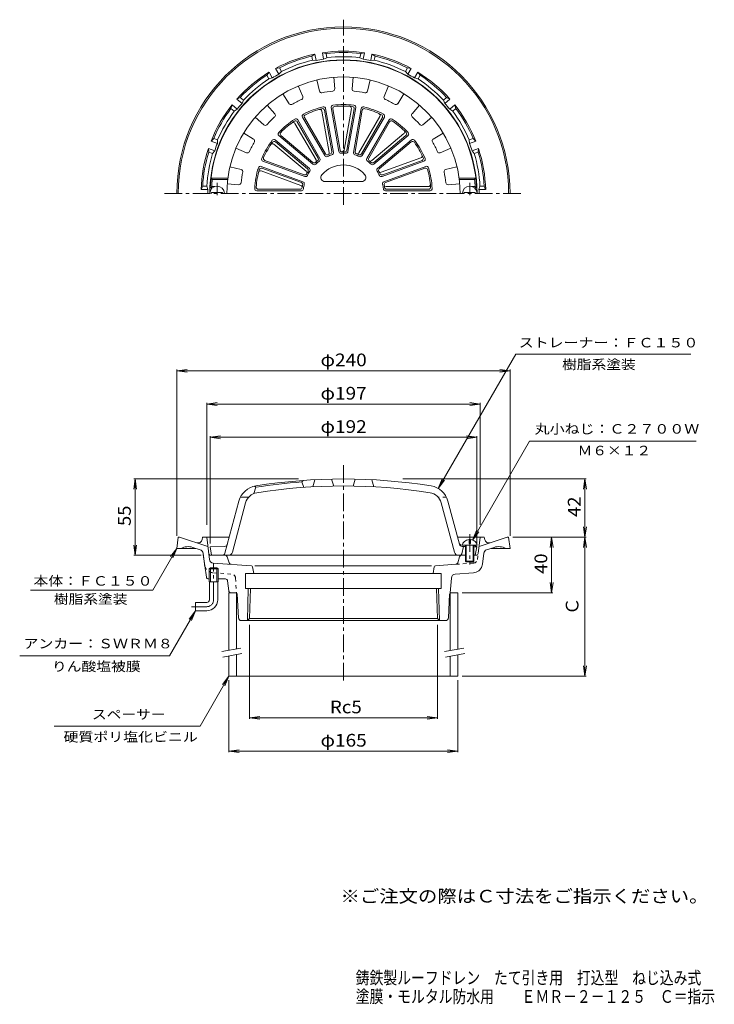
# Model space of a CAD drawing. Units: millimetres. Extents: x -278 to 222, y -346 to 364.
import ezdxf

# ---------------------------------------------------------------- set-up
doc = ezdxf.new("R2010")
doc.units = ezdxf.units.MM
doc.header["$LTSCALE"] = 3
for name, pattern in [('JWW_CENTER1', [6.773333, 4.233333, -0.846667, 0.846667, -0.846667]), ('JWW_DASHED1', [1.693333, 0.846667, -0.846667]), ('JWW_PHANTOM2', [13.546667, 10.16, -0.846667, 0.423333, -0.846667, 0.423333, -0.846667])]:
    doc.linetypes.add(name, pattern=pattern)
for name, color, linetype in [('F-4ﾚｲﾔ', 7, 'Continuous'), ('F-5ﾚｲﾔ', 7, 'Continuous'), ('その他', 7, 'Continuous'), ('仕上', 7, 'Continuous'), ('寸法', 7, 'Continuous'), ('建具', 7, 'Continuous'), ('通り芯', 7, 'Continuous')]:
    doc.layers.add(name, color=color, linetype=linetype)
doc.styles.add('ＭＳ ゴシック', font='txt', dxfattribs={"height": 1})

msp = doc.modelspace()

# ---------------------------------------------------------------- linework, layer by layer
at = {"layer": 'その他', "color": 7, "linetype": 'Continuous', "lineweight": 9}
for p, q in [((-164.78, 110.67), (-157.34, 111.64)), ((-164.78, -8.33), (-164.78, 111.57)), ((-164.78, 110.67), (75.22, 110.67)), ((-164.78, 110.67), (-157.34, 109.69)), ((75.22, 110.67), (67.78, 111.64)), ((75.22, 110.67), (67.78, 109.69)), ((75.22, -8.33), (75.22, 111.57)), ((-143.28, 86.67), (-135.84, 87.64)), ((-143.28, -0.33), (-143.28, 87.57)), ((-143.28, 86.67), (53.72, 86.67)), ((-143.28, 86.67), (-135.84, 85.69)), ((53.72, 86.67), (46.28, 87.64)), ((53.72, 86.67), (46.28, 85.69)), ((53.72, -0.33), (53.72, 87.57)), ((-140.78, 62.67), (-133.34, 63.64)), ((-140.78, -13.83), (-140.78, 63.57)), ((-140.78, 62.67), (51.22, 62.67)), ((-140.78, 62.67), (-133.34, 61.69)), ((51.22, 62.67), (43.78, 63.64)), ((51.22, 62.67), (43.78, 61.69)), ((51.22, -13.83), (51.22, 63.57)), ((-194.78, 32.67), (-195.76, 25.23)), ((-77.06, 32.67), (-195.68, 32.67)), ((-194.78, -22.33), (-194.78, 32.67)), ((-194.78, 32.67), (-193.8, 25.23)), ((-1.93, 32.67), (130.12, 32.67)), ((129.22, 32.67), (128.24, 25.23)), ((129.22, 32.67), (130.2, 25.23)), ((129.22, -109.33), (129.22, 32.67)), ((129.22, -9.33), (128.24, -1.9)), ((129.22, -9.33), (130.2, -1.9)), ((77.22, -9.33), (130.12, -9.33)), ((105.22, -9.33), (104.24, -16.77)), ((105.22, -49.33), (105.22, -9.33)), ((105.22, -9.33), (106.2, -16.77)), ((129.22, -9.33), (128.24, -16.77)), ((129.22, -9.33), (130.2, -16.77)), ((-194.78, -22.33), (-195.76, -14.9)), ((-194.78, -22.33), (-193.8, -14.9)), ((-147.28, -22.33), (-195.68, -22.33)), ((105.22, -49.33), (104.24, -41.9)), ((105.22, -49.33), (106.2, -41.9)), ((40.72, -49.33), (106.12, -49.33)), ((-112.47, -72.33), (-112.47, -140.23)), ((22.91, -72.33), (22.91, -140.23)), ((129.22, -109.33), (128.24, -101.9)), ((129.22, -109.33), (130.2, -101.9)), ((-127.28, -112.33), (-127.28, -164.23)), ((37.72, -112.33), (37.72, -164.23)), ((40.72, -109.33), (130.12, -109.33)), ((-112.47, -139.33), (-105.03, -138.36)), ((-112.47, -139.33), (22.91, -139.33)), ((-112.47, -139.33), (-105.03, -140.31)), ((22.91, -139.33), (15.47, -138.36)), ((22.91, -139.33), (15.47, -140.31)), ((-127.28, -163.33), (-119.84, -162.36)), ((37.72, -163.33), (30.28, -162.36)), ((-127.28, -163.33), (37.72, -163.33)), ((-127.28, -163.33), (-119.84, -164.31)), ((37.72, -163.33), (30.28, -164.31))]:
    msp.add_line(p, q, dxfattribs=at)
at = {"layer": '仕上', "color": 6, "linetype": 'Continuous', "lineweight": 9}
for p, q in [((-63.99, 320.12), (-62.07, 311.97)), ((-51.78, 322.05), (-51.08, 313.71)), ((-37.78, 322.05), (-38.48, 313.71)), ((-25.57, 320.12), (-27.48, 311.97)), ((-77.3, 315.79), (-74.06, 308.07)), ((-12.26, 315.79), (-15.5, 308.07)), ((-88.32, 310.18), (-83.98, 303.02)), ((-1.24, 310.18), (-5.58, 303.02)), ((-99.64, 301.95), (-94.18, 295.61)), ((-53.15, 268.52), (-58.38, 298.22)), ((-52.01, 267.83), (-57.59, 299.45)), ((-48.07, 268.53), (-53.65, 300.14)), ((-47.24, 269.57), (-52.48, 299.27)), ((-44.35, 269.56), (-39.08, 299.44)), ((-42.32, 269.57), (-37.08, 299.27)), ((-41.49, 268.53), (-35.91, 300.14)), ((-37.55, 267.83), (-31.97, 299.45)), ((-36.41, 268.52), (-31.17, 298.22)), ((10.09, 301.95), (4.62, 295.61)), ((-108.39, 293.21), (-102.05, 287.74)), ((-61.66, 263.58), (-77.71, 291.38)), ((-58.2, 265.58), (-74.25, 293.38)), ((-57.77, 266.84), (-72.85, 292.96)), ((-55.06, 267.83), (-60.32, 297.7)), ((-33.7, 267.53), (-18.53, 293.8)), ((-31.79, 266.84), (-16.71, 292.96)), ((-31.36, 265.58), (-15.31, 293.38)), ((-27.9, 263.58), (-11.85, 291.38)), ((18.83, 293.21), (12.49, 287.74)), ((-64.52, 262.53), (-79.69, 288.8)), ((-62.97, 263.84), (-78.05, 289.96)), ((-26.59, 263.84), (-11.51, 289.96)), ((-116.62, 281.88), (-109.46, 277.54)), ((-69.28, 256.29), (-93.87, 276.92)), ((-66.7, 259.35), (-91.3, 279.98)), ((-66.73, 260.68), (-89.84, 280.07)), ((-24.38, 261.98), (-1.15, 281.48)), ((-22.86, 259.35), (1.74, 279.98)), ((-22.82, 260.68), (0.28, 280.07)), ((-20.28, 256.29), (4.31, 276.92)), ((27.06, 281.88), (19.9, 277.54)), ((-122.23, 270.87), (-114.51, 267.62)), ((-71.6, 254.32), (-94.84, 273.82)), ((-70.59, 256.08), (-93.69, 275.47)), ((-18.97, 256.08), (4.13, 275.47)), ((32.67, 270.87), (24.95, 267.62)), ((-17.53, 253.58), (10.98, 263.96)), ((-126.55, 257.55), (-118.4, 255.64)), ((-73.93, 246.83), (-104.1, 257.81)), ((-75.1, 246.19), (-103.44, 256.5)), ((-72.57, 250.58), (-102.73, 261.56)), ((-73.05, 251.82), (-101.39, 262.14)), ((-16.99, 250.58), (13.18, 261.56)), ((-16.51, 251.82), (11.83, 262.14)), ((-15.62, 246.83), (14.54, 257.81)), ((-14.46, 246.19), (13.88, 256.5)), ((36.99, 257.55), (28.85, 255.64)), ((-139.25, 248.34), (-140.15, 249.34)), ((-128.06, 249.34), (-140.15, 249.34)), ((-128.18, 248.34), (-139.25, 248.34)), ((-75.45, 244.19), (-103.96, 254.56)), ((38.5, 249.34), (50.59, 249.34)), ((38.62, 248.34), (49.69, 248.34)), ((49.69, 248.34), (50.59, 249.34)), ((-140.7, 242.34), (-139.65, 243.34)), ((-139.18, 242.34), (-140.7, 242.34)), ((-137.38, 243.34), (-139.65, 243.34)), ((-128.49, 245.34), (-120.15, 244.64)), ((-75.96, 241.34), (-106.11, 241.34)), ((-31.59, 246.84), (-57.97, 246.84)), ((-13.96, 243.34), (16.38, 243.34)), ((-13.6, 241.34), (16.56, 241.34)), ((38.93, 245.34), (30.59, 244.64)), ((47.82, 243.34), (50.09, 243.34)), ((49.62, 242.34), (51.14, 242.34)), ((51.14, 242.34), (50.09, 243.34)), ((-139.78, 238.34), (-139.78, 238.94)), ((-131.78, 238.94), (-139.78, 238.94)), ((-131.78, 238.34), (-131.78, 238.94)), ((-75.08, 240.34), (-107.18, 240.34)), ((-14.48, 240.34), (17.62, 240.34)), ((42.22, 238.94), (50.22, 238.94)), ((42.22, 238.34), (42.22, 238.94)), ((50.22, 238.34), (50.22, 238.94)), ((-73.78, 31.61), (-74.78, 30.54)), ((-74.78, 30.54), (-73.28, 26.64)), ((-65.28, 32.14), (-66.78, 27.05)), ((-53.28, 32.58), (-51.78, 27.6)), ((-36.28, 32.58), (-37.78, 27.6)), ((-24.28, 32.14), (-22.78, 27.05)), ((-109.28, 22.12), (-107.78, 26.66)), ((-107.78, 26.66), (-108.78, 27.49)), ((-130.12, -20.85), (-120.06, 16.72)), ((-124.75, -20.11), (-115.23, 15.42)), ((-118.92, 19.67), (-112.87, 19.67)), ((35.19, -20.11), (25.67, 15.42)), ((38.84, -14.41), (30.5, 16.72)), ((45.72, -11.04), (45.72, -13.93)), ((45.72, -13.93), (46.72, -13.93)), ((46.72, -11.04), (46.72, -13.93)), ((-130.25, -15.9), (-140.78, -16.33)), ((-140.78, -16.33), (-139.78, -22.33)), ((40.43, -14.93), (43.22, -15.04)), ((40.49, -21.18), (41.72, -15.94)), ((40.69, -15.9), (43.22, -16)), ((40.97, -14.93), (51.47, -14.93)), ((43.22, -14.93), (43.22, -26.43)), ((43.72, -14.93), (43.72, -26.93)), ((48.72, -14.93), (48.72, -26.93)), ((49.22, -14.93), (49.22, -26.43)), ((49.22, -15.29), (50.22, -15.33)), ((49.22, -16.25), (51.22, -16.33)), ((51.22, -16.33), (50.22, -15.33)), ((51.22, -16.33), (50.22, -22.33)), ((-139.78, -22.33), (43.22, -22.33)), ((43.22, -26.43), (49.22, -26.43)), ((43.22, -26.43), (43.72, -26.93)), ((43.72, -26.93), (48.72, -26.93)), ((49.22, -26.43), (48.72, -26.93)), ((50.22, -22.33), (49.22, -22.33))]:
    msp.add_line(p, q, dxfattribs=at)
at = {"layer": '仕上', "color": 6, "linetype": 'JWW_CENTER1', "lineweight": 9}
for p, q in [((-135.78, 237.07), (-135.78, 245.95)), ((46.22, 237.07), (46.22, 245.95)), ((46.22, -7.19), (46.22, -28.84))]:
    msp.add_line(p, q, dxfattribs=at)
at = {"layer": '仕上', "color": 6, "linetype": 'JWW_DASHED1', "lineweight": 9}
msp.add_line((29.36, 19.67), (23.31, 19.67), dxfattribs=at)
at = {"layer": '仕上', "color": 6, "linetype": 'Continuous', "lineweight": 9}
for centre, radius, start, end in [((-44.78, 238.34), 96, 2.38802, 177.61198), ((-44.78, 238.34), 84, 0, 180), ((-44.78, 238.34), 74.14, 95.91643, 102.08356), ((-52.58, 313.58), 1.5, 275.91682, 4.78043), ((-36.98, 313.58), 1.5, 175.21964, 264.08331), ((-44.78, 238.34), 74.14, 77.91643, 84.08356), ((-44.78, 238.34), 74.14, 113.91643, 120.08356), ((-75.45, 307.49), 1.5, 293.91682, 22.78043), ((-60.61, 312.31), 1.5, 193.21964, 282.08331), ((-28.94, 312.31), 1.5, 257.91682, 346.78043), ((-14.11, 307.49), 1.5, 157.21964, 246.08331), ((-44.78, 238.34), 74.14, 59.91643, 66.08356), ((-82.7, 303.8), 1.5, 211.21964, 300.08331), ((-44.78, 238.34), 64, 103.21024, 116.78976), ((-44.78, 238.34), 63, 104.19609, 115.80386), ((-61.8, 297.44), 1.5, 10.00066, 106.06726), ((-59.86, 297.96), 1.5, 10.00018, 104.1954), ((-59.06, 299.19), 1.5, 10.00066, 103.21017), ((-52.17, 300.4), 1.5, 96.78998, 190), ((-51, 299.53), 1.5, 95.80408, 190), ((-44.78, 238.34), 64, 83.21024, 96.78976), ((-44.78, 238.34), 63, 84.19609, 95.80386), ((-40.56, 299.7), 1.5, 350.00066, 86.06726), ((-38.56, 299.53), 1.5, 350.00018, 84.1954), ((-37.39, 300.4), 1.5, 350.00066, 83.21017), ((-30.5, 299.19), 1.5, 76.78998, 170), ((-29.7, 297.96), 1.5, 75.80408, 170), ((-44.78, 238.34), 64, 63.21024, 76.78976), ((-44.78, 238.34), 63, 64.19609, 75.80386), ((-6.86, 303.8), 1.5, 239.91682, 328.78043), ((-44.78, 238.34), 74.14, 131.91643, 138.08356), ((-95.31, 294.63), 1.5, 311.91682, 40.78043), ((-44.78, 238.34), 64, 123.21024, 136.78976), ((-79.01, 290.63), 1.5, 30.00066, 123.21017), ((-72.95, 294.13), 1.5, 116.78998, 210), ((-71.55, 293.71), 1.5, 115.80408, 210), ((-19.83, 294.55), 1.5, 330.00066, 66.06726), ((-18.01, 293.71), 1.5, 330.00018, 64.1954), ((-16.61, 294.13), 1.5, 330.00066, 63.21017), ((-10.55, 290.63), 1.5, 56.78998, 150), ((-44.78, 238.34), 64, 43.21024, 56.78976), ((5.75, 294.63), 1.5, 139.21964, 228.08331), ((-44.78, 238.34), 74.14, 41.91643, 48.08356), ((-101.07, 288.88), 1.5, 229.21964, 318.08331), ((-44.78, 238.34), 63, 124.19609, 135.80386), ((-80.99, 288.05), 1.5, 30.00066, 126.06726), ((-79.34, 289.21), 1.5, 30.00018, 124.1954), ((-10.21, 289.21), 1.5, 55.80408, 150), ((-44.78, 238.34), 63, 44.19609, 55.80386), ((11.51, 288.88), 1.5, 221.91682, 310.78043), ((-110.23, 276.26), 1.5, 329.91682, 58.78043), ((-44.78, 238.34), 64, 143.21024, 156.78976), ((-94.83, 275.77), 1.5, 50.00066, 143.21017), ((-90.33, 281.13), 1.5, 136.78998, 230), ((-88.87, 281.21), 1.5, 135.80408, 230), ((-2.11, 282.63), 1.5, 310.00066, 46.06726), ((-0.69, 281.21), 1.5, 310.00018, 44.1954), ((0.77, 281.13), 1.5, 310.00066, 43.21017), ((5.27, 275.77), 1.5, 36.78998, 130), ((-44.78, 238.34), 64, 23.21024, 36.78976), ((20.67, 276.26), 1.5, 121.21964, 210.08331), ((-44.78, 238.34), 74.14, 149.91643, 156.08356), ((-44.78, 238.34), 63, 144.19609, 155.80386), ((-95.81, 272.67), 1.5, 50.00066, 146.06726), ((-94.66, 274.32), 1.5, 50.00018, 144.1954), ((-45.76, 269.83), 1.5, 190, 271.78729), ((-45.83, 269.82), 1.5, 271.909, 350.00018), ((-43.8, 269.83), 1.5, 268.21379, 350.00066), ((5.1, 274.32), 1.5, 35.80408, 130), ((-44.78, 238.34), 63, 24.19609, 35.80386), ((-44.78, 238.34), 74.14, 23.91643, 30.08356), ((-113.93, 269.01), 1.5, 247.21964, 336.08331), ((-102.22, 262.97), 1.5, 156.78998, 250), ((-100.88, 263.55), 1.5, 155.80408, 250), ((-65.82, 261.78), 1.5, 311.909, 30.00018), ((-64.27, 263.09), 1.5, 308.21379, 30.00066), ((-62.96, 262.83), 1.5, 306.58957, 30.00066), ((-56.9, 266.33), 1.5, 210, 293.4101), ((-56.47, 267.59), 1.5, 210, 291.78729), ((-44.78, 238.34), 29, 106.5894, 113.41057), ((-56.53, 267.57), 1.5, 291.909, 10.00018), ((-44.78, 238.34), 30, 108.21315, 111.78674), ((-54.63, 268.26), 1.5, 288.21379, 10.00066), ((-53.49, 267.57), 1.5, 286.58957, 10.00066), ((-46.59, 268.79), 1.5, 190, 273.4101), ((-44.78, 238.34), 29, 86.5894, 93.41057), ((-44.78, 238.34), 30, 88.21315, 91.78674), ((-42.97, 268.79), 1.5, 266.58957, 350.00066), ((-36.07, 267.57), 1.5, 170, 253.4101), ((-44.78, 238.34), 29, 66.5894, 73.41057), ((-34.93, 268.26), 1.5, 170, 251.78729), ((-35, 268.28), 1.5, 251.909, 330.00018), ((-44.78, 238.34), 30, 68.21315, 71.78674), ((-33.09, 267.59), 1.5, 248.21379, 330.00066), ((-32.66, 266.33), 1.5, 246.58957, 330.00066), ((-26.6, 262.83), 1.5, 150, 233.4101), ((-25.29, 263.09), 1.5, 150, 231.78729), ((10.46, 265.37), 1.5, 290.00066, 26.06726), ((11.32, 263.55), 1.5, 290.00018, 24.1954), ((12.66, 262.97), 1.5, 290.00066, 23.21017), ((24.37, 269.01), 1.5, 203.91682, 292.78043), ((-118.75, 254.18), 1.5, 347.91682, 76.78043), ((-44.78, 238.34), 64, 163.21024, 176.78976), ((-44.78, 238.34), 63, 164.19609, 175.80386), ((-104.62, 256.4), 1.5, 70.00066, 163.21017), ((-103.95, 255.09), 1.5, 70.00018, 164.1954), ((-71.56, 254.93), 1.5, 328.21379, 50.00066), ((-70.24, 255.14), 1.5, 326.58957, 50.00066), ((-65.77, 261.83), 1.5, 230, 311.78729), ((-65.74, 260.5), 1.5, 230, 313.4101), ((-44.78, 238.34), 30, 128.21315, 131.78674), ((-44.78, 238.34), 29, 126.5894, 133.41057), ((-44.78, 238.34), 20.5, 41.08235, 138.91765), ((-44.78, 238.34), 29, 46.5894, 53.41057), ((-25.35, 263.13), 1.5, 231.909, 310.00018), ((-44.78, 238.34), 30, 48.21315, 51.78674), ((-23.82, 260.5), 1.5, 226.58957, 310.00066), ((-23.79, 261.83), 1.5, 228.21379, 310.00066), ((-19.32, 255.14), 1.5, 130, 213.4101), ((-18, 254.93), 1.5, 130, 211.78729), ((14.4, 255.09), 1.5, 15.80408, 110), ((15.06, 256.4), 1.5, 16.78998, 110), ((-44.78, 238.34), 63, 4.19609, 15.80386), ((-44.78, 238.34), 64, 3.21024, 16.78976), ((29.19, 254.18), 1.5, 103.21964, 192.08331), ((-44.78, 238.34), 95, 173.95767, 176.98303), ((-44.78, 238.34), 74.14, 167.91643, 174.08356), ((-104.47, 253.15), 1.5, 70.00066, 166.06726), ((-72.54, 253.23), 1.5, 250, 331.78729), ((-72.05, 251.99), 1.5, 250, 333.4101), ((-72.57, 253.17), 1.5, 331.909, 50.00018), ((-44.78, 238.34), 30, 148.21315, 151.78674), ((-44.78, 238.34), 29, 146.5894, 153.41057), ((-57.97, 249.84), 3, 138.91777, 270), ((-31.59, 249.84), 3, 270, 41.08223), ((-44.78, 238.34), 29, 26.5894, 33.41057), ((-18.04, 254.99), 1.5, 211.909, 290.00018), ((-44.78, 238.34), 30, 28.21315, 31.78674), ((-17.51, 251.99), 1.5, 206.58957, 290.00066), ((-17.02, 253.23), 1.5, 208.21379, 290.00066), ((-44.78, 238.34), 74.14, 5.91643, 12.08356), ((-44.78, 238.34), 95, 3.01697, 6.04233), ((-135.78, 238.34), 5.25, 0, 180), ((-120.02, 246.14), 1.5, 265.21964, 354.08331), ((-107.18, 241.84), 1.5, 176.78998, 270), ((-106.11, 242.84), 1.5, 175.80408, 270), ((-75.96, 242.84), 1.5, 270, 351.78729), ((-75.97, 242.78), 1.5, 351.909, 70.00018), ((-75.62, 244.78), 1.5, 348.21379, 70.00066), ((-75.08, 241.84), 1.5, 270, 353.4101), ((-44.78, 238.34), 30, 168.21315, 171.78674), ((-74.45, 245.42), 1.5, 346.58957, 70.00066), ((-44.78, 238.34), 29, 166.5894, 173.41057), ((-15.11, 245.42), 1.5, 110, 193.4101), ((-44.78, 238.34), 29, 6.5894, 13.41057), ((-14.48, 241.84), 1.5, 186.58957, 270.00066), ((-13.94, 244.78), 1.5, 110, 191.78729), ((-13.96, 244.84), 1.5, 191.909, 270.00018), ((-44.78, 238.34), 30, 8.21315, 11.78674), ((-13.6, 242.84), 1.5, 188.21379, 270.00066), ((16.38, 244.84), 1.5, 270.00066, 6.06726), ((16.56, 242.84), 1.5, 270.00018, 4.1954), ((17.62, 241.84), 1.5, 270.00066, 3.21017), ((30.46, 246.14), 1.5, 185.91682, 274.78043), ((46.22, 238.34), 5.25, 0, 180), ((-44.78, -367.33), 400, 80.91542, 99.08458), ((-44.78, -367.33), 399, 94.31203, 99.08472), ((-105.57, 12.84), 15, 99.08466, 164.99997), ((-105.57, 12.84), 10, 99.0847, 164.99988), ((-44.78, -367.33), 395, 80.91542, 99.08459), ((16.01, 12.84), 10, 15.00012, 80.9153), ((16.01, 12.84), 15, 15.00003, 80.9155), ((40.51, -12.93), 2, 195.00024, 267.61327), ((-132.06, -20.33), 2, 270, 345.00026), ((-130.33, -13.9), 2, 272.38673, 345.0005), ((-127.65, -19.33), 3, 270, 345.00024), ((38.09, -19.33), 3, 194.99976, 270), ((40.77, -13.9), 2, 194.9995, 267.61327), ((39.03, -20.83), 1.5, 270, 346.80072)]:
    msp.add_arc(centre, radius, start, end, dxfattribs=at)
for start_param, end_param in [(1.666184, 3.141593), (0, 1.475408)]:
    msp.add_ellipse((46.22, -14.93), major_axis=(5.25, 0), ratio=0.7428, start_param=start_param, end_param=end_param, dxfattribs=at)
at = {"layer": '寸法', "color": 7, "linetype": 'Continuous', "lineweight": 9}
for p, q in [((23.51, 25.83), (79.42, 122.67)), ((79.42, 122.67), (205.5, 122.67)), ((48.29, -11.34), (89.36, 59.8)), ((89.36, 59.8), (209.41, 59.8)), ((23.51, 25.83), (26.38, 32.76)), ((23.51, 25.83), (28.07, 31.78)), ((48.29, -11.34), (51.16, -4.41)), ((48.29, -11.34), (52.86, -5.39)), ((-164.78, -17.33), (-182.17, -47.45)), ((-164.78, -17.33), (-169.35, -23.28)), ((-164.78, -17.33), (-167.65, -24.26)), ((-182.17, -47.45), (-270.18, -47.45)), ((-151.28, -62.33), (-170.02, -94.79)), ((-151.28, -62.33), (-155.85, -68.28)), ((-151.28, -62.33), (-154.15, -69.26)), ((-170.02, -94.79), (-277.97, -94.79)), ((-127.28, -109.33), (-148.06, -145.33)), ((-127.28, -109.33), (-131.85, -115.28)), ((-127.28, -109.33), (-130.15, -116.26)), ((-148.06, -145.33), (-253.12, -145.33))]:
    msp.add_line(p, q, dxfattribs=at)
at = {"layer": '建具', "color": 4, "linetype": 'Continuous', "lineweight": 9}
for p, q in [((-127.28, -49.33), (-127.28, -90.76)), ((-125.87, -49.33), (-127.28, -49.33)), ((-121.78, -49.44), (-121.78, -89.79)), ((32.22, -49.33), (32.22, -90.94)), ((37.72, -49.33), (32.22, -49.33)), ((37.72, -49.33), (37.72, -89.97)), ((-127.28, -94.82), (-127.28, -109.33)), ((-121.78, -93.85), (-121.78, -109.33)), ((32.22, -95), (32.22, -109.33)), ((37.72, -94.03), (37.72, -109.33)), ((-127.28, -109.33), (37.72, -109.33))]:
    msp.add_line(p, q, dxfattribs=at)
at = {"layer": '建具', "color": 7, "linetype": 'Continuous', "lineweight": 9}
for p, q in [((-132.39, -91.66), (-118.61, -89.23)), ((28.11, -91.66), (41.89, -89.23)), ((-131.7, -95.6), (-117.91, -93.17)), ((28.8, -95.6), (42.59, -93.17))]:
    msp.add_line(p, q, dxfattribs=at)
at = {"layer": '通り芯', "color": 3, "linetype": 'JWW_CENTER1', "lineweight": 9}
for p, q in [((-44.78, 230.18), (-44.78, 363.51)), ((-173.62, 238.34), (83.9, 238.34)), ((-44.78, 42.55), (-44.78, -113.53)), ((-138.28, -54.33), (-138.28, -28.33)), ((-143.28, -59.33), (-154.28, -59.33))]:
    msp.add_line(p, q, dxfattribs=at)
at = {"layer": '通り芯', "color": 3, "linetype": 'Continuous', "lineweight": 9}
for p, q in [((-65.28, 338.77), (-67.55, 337.25)), ((-67.03, 334.3), (-67.55, 337.25)), ((-67.03, 334.3), (-64.44, 334.03)), ((-64.44, 334.03), (-65.28, 338.77)), ((-59.86, 339.73), (-57.21, 339.08)), ((-59.03, 334.99), (-59.86, 339.73)), ((-56.69, 336.12), (-59.03, 334.99)), ((-56.69, 336.12), (-57.21, 339.08)), ((-32.87, 336.12), (-32.35, 339.08)), ((-32.87, 336.12), (-30.53, 334.99)), ((-29.7, 339.73), (-32.35, 339.08)), ((-30.53, 334.99), (-29.7, 339.73)), ((-25.11, 334.03), (-24.28, 338.77)), ((-22.53, 334.3), (-25.11, 334.03)), ((-24.28, 338.77), (-22.01, 337.25)), ((-22.53, 334.3), (-22.01, 337.25)), ((-93.63, 328.45), (-90.91, 328.75)), ((-91.22, 324.28), (-93.63, 328.45)), ((-89.41, 326.15), (-90.91, 328.75)), ((-0.15, 326.15), (1.36, 328.75)), ((4.07, 328.45), (1.36, 328.75)), ((1.66, 324.28), (4.07, 328.45)), ((-98.39, 325.7), (-100.01, 323.5)), ((-98.51, 320.9), (-100.01, 323.5)), ((-98.51, 320.9), (-95.99, 321.53)), ((-95.99, 321.53), (-98.39, 325.7)), ((-89.41, 326.15), (-91.22, 324.28)), ((-0.15, 326.15), (1.66, 324.28)), ((6.43, 321.53), (8.83, 325.7)), ((8.95, 320.9), (6.43, 321.53)), ((8.83, 325.7), (10.45, 323.5)), ((8.95, 320.9), (10.45, 323.5)), ((-121.5, 306.31), (-119.05, 307.52)), ((-117.82, 303.22), (-121.5, 306.31)), ((-116.75, 305.59), (-119.05, 307.52)), ((-116.75, 305.59), (-117.82, 303.22)), ((27.19, 305.59), (29.5, 307.52)), ((27.19, 305.59), (28.26, 303.22)), ((28.26, 303.22), (31.94, 306.31)), ((31.94, 306.31), (29.5, 307.52)), ((-125.04, 302.1), (-125.8, 299.48)), ((-123.5, 297.54), (-125.8, 299.48)), ((-121.35, 299), (-125.04, 302.1)), ((-123.5, 297.54), (-121.35, 299)), ((31.79, 299), (35.48, 302.1)), ((33.94, 297.54), (31.79, 299)), ((33.94, 297.54), (36.24, 299.48)), ((35.48, 302.1), (36.24, 299.48)), ((-140.12, 275.97), (-138.24, 277.94)), ((-135.41, 276.92), (-138.24, 277.94)), ((-135.41, 276.92), (-135.6, 274.32)), ((45.85, 276.92), (48.68, 277.94)), ((45.85, 276.92), (46.04, 274.32)), ((50.56, 275.97), (48.68, 277.94)), ((-137.48, 269.16), (-142, 270.8)), ((-142, 270.8), (-141.83, 268.08)), ((-135.6, 274.32), (-140.12, 275.97)), ((46.04, 274.32), (50.56, 275.97)), ((47.92, 269.16), (52.44, 270.8)), ((52.44, 270.8), (52.27, 268.08)), ((-139, 267.05), (-141.83, 268.08)), ((-139, 267.05), (-137.48, 269.16)), ((49.44, 267.05), (47.92, 269.16)), ((49.44, 267.05), (52.27, 268.08)), ((-147.24, 241.09), (-146.14, 243.59)), ((-143.14, 243.59), (-146.14, 243.59)), ((-143.14, 243.59), (-142.43, 241.09)), ((53.58, 243.59), (52.87, 241.09)), ((53.58, 243.59), (56.58, 243.59)), ((57.68, 241.09), (56.58, 243.59)), ((-142.43, 241.09), (-147.24, 241.09)), ((52.87, 241.09), (57.68, 241.09)), ((-163.78, -9.33), (-164.78, -17.33)), ((-163.78, -9.33), (-162.78, -9.33)), ((-142.47, -15.93), (-162.78, -9.33)), ((-146.62, -11.06), (-146.28, -9.33)), ((-146.28, -9.33), (-127.04, -9.33)), ((-141.32, -25.27), (-143.28, -9.33)), ((37.48, -9.33), (56.72, -9.33)), ((52.29, -21.02), (53.72, -9.33)), ((52.91, -15.93), (73.22, -9.33)), ((57.06, -11.06), (56.72, -9.33)), ((74.22, -9.33), (73.22, -9.33)), ((74.22, -9.33), (75.22, -17.33)), ((-164.78, -17.33), (-151.1, -17.33)), ((-147.95, -18.36), (-153.29, -16.62)), ((-144.92, -28.79), (-145.9, -20.85)), ((55.36, -28.79), (56.34, -20.85)), ((58.39, -18.36), (63.73, -16.62)), ((75.22, -17.33), (61.54, -17.33)), ((-143.46, -38.05), (-145.78, -21.8)), ((-111.08, -29.81), (-138.56, -27.89)), ((-127.09, -27.74), (-128.45, -23.39)), ((37.53, -27.74), (38.89, -23.39)), ((50.8, -22.33), (49.22, -22.33)), ((-140.64, -31.33), (-141.45, -32.13)), ((-135.1, -32.13), (-141.45, -32.13)), ((-141.45, -41.33), (-141.45, -32.13)), ((-135.92, -31.33), (-140.64, -31.33)), ((-140.64, -41.33), (-140.64, -31.33)), ((-135.1, -32.13), (-135.92, -31.33)), ((-135.92, -41.33), (-135.92, -31.33)), ((-135.1, -41.33), (-135.1, -32.13)), ((-115.28, -35.33), (-115.28, -46.33)), ((-115.28, -35.33), (25.72, -35.33)), ((-110.16, -30.66), (-109.43, -35.33)), ((-108.59, -29.81), (18.78, -29.81)), ((20.6, -30.66), (19.88, -35.33)), ((21.52, -29.81), (36.2, -28.79)), ((25.72, -35.33), (25.72, -46.33)), ((48.9, -34.92), (35.76, -35.83)), ((-141.98, -39.33), (-141.45, -39.33)), ((-135.1, -41.33), (-141.45, -41.33)), ((-141.28, -54.33), (-141.28, -41.33)), ((-135.28, -54.33), (-135.28, -41.33)), ((-135.1, -39.33), (-129.69, -39.33)), ((-127.36, -47.92), (-128.2, -40.75)), ((32.98, -38.7), (32.22, -49.44)), ((-122.23, -49.33), (-125.87, -49.33)), ((-115.28, -46.33), (25.72, -46.33)), ((-113.99, -69.33), (-113.28, -46.33)), ((-112.47, -67.81), (-111.8, -46.33)), ((22.91, -67.81), (22.24, -46.33)), ((24.44, -69.33), (23.72, -46.33)), ((-151.28, -56.33), (-151.28, -62.33)), ((-143.28, -56.33), (-151.28, -56.33)), ((-121.23, -50.28), (-120.37, -67.43)), ((30.82, -67.43), (31.67, -50.28)), ((-143.28, -62.33), (-151.28, -62.33)), ((-118.38, -69.33), (28.82, -69.33)), ((-113.99, -69.33), (-112.47, -67.81)), ((22.91, -67.81), (-112.47, -67.81)), ((24.44, -69.33), (22.91, -67.81))]:
    msp.add_line(p, q, dxfattribs=at)
at = {"layer": '通り芯', "color": 3, "linetype": 'JWW_DASHED1', "lineweight": 9}
for p, q in [((51.76, -25.27), (52.29, -21.02)), ((36.2, -28.79), (49, -27.89)), ((-138.46, -34.92), (-125.32, -35.83)), ((-122.54, -38.7), (-121.77, -49.44))]:
    msp.add_line(p, q, dxfattribs=at)
at = {"layer": '通り芯', "color": 3, "linetype": 'JWW_PHANTOM2', "lineweight": 9}
msp.add_line((-140.36, -22.33), (-129.88, -22.33), dxfattribs=at)
at = {"layer": '通り芯', "color": 3, "linetype": 'Continuous', "lineweight": 9}
for centre, radius, start, end in [((-44.78, 238.34), 120, 0, 180), ((-44.78, 238.34), 119, 0, 180), ((-44.78, 238.34), 102.5, 81.53738, 98.4626), ((-44.78, 238.34), 96.24, 0, 180), ((-44.78, 238.34), 102.5, 101.53738, 118.4626), ((-44.78, 238.34), 101.5, 102.96489, 117.03508), ((-44.78, 238.34), 98.5, 103.05527, 116.94472), ((-44.78, 238.34), 97.69, 98.38689, 101.61311), ((-44.78, 238.34), 101.5, 82.96489, 97.03508), ((-44.78, 238.34), 98.5, 83.05527, 96.94472), ((-44.78, 238.34), 97.69, 78.38689, 81.61311), ((-44.78, 238.34), 102.5, 61.53738, 78.4626), ((-44.78, 238.34), 98.5, 63.05527, 76.94472), ((-44.78, 238.34), 101.5, 62.96489, 77.03508), ((-44.78, 238.34), 102.5, 121.53738, 138.4626), ((-44.78, 238.34), 101.5, 122.96489, 137.03508), ((-44.78, 238.34), 98.5, 123.05527, 136.94472), ((-44.78, 238.34), 97.69, 118.38689, 121.61311), ((-44.78, 238.34), 97.69, 58.38689, 61.61311), ((-44.78, 238.34), 102.5, 41.53738, 58.4626), ((-44.78, 238.34), 98.5, 43.05527, 56.94472), ((-44.78, 238.34), 101.5, 42.96489, 57.03508), ((-44.78, 238.34), 102.5, 141.53738, 158.4626), ((-44.78, 238.34), 101.5, 142.96489, 157.03508), ((-44.78, 238.34), 97.69, 138.38689, 141.61311), ((-44.78, 238.34), 97.69, 38.38689, 41.61311), ((-44.78, 238.34), 102.5, 21.53738, 38.4626), ((-44.78, 238.34), 101.5, 22.96489, 37.03508), ((-44.78, 238.34), 98.5, 143.05527, 156.94472), ((-44.78, 238.34), 98.5, 23.05527, 36.94472), ((-44.78, 238.34), 102.5, 161.53738, 178.4626), ((-44.78, 238.34), 97.69, 158.38689, 161.61311), ((-44.78, 238.34), 97.69, 18.38689, 21.61311), ((-44.78, 238.34), 102.5, 1.53738, 18.4626), ((-44.78, 238.34), 101.5, 162.96489, 177.03508), ((-44.78, 238.34), 98.5, 163.05527, 176.94472), ((-44.78, 238.34), 98.5, 3.05527, 16.94472), ((-44.78, 238.34), 101.5, 2.96489, 17.03508), ((-44.78, 238.34), 97.69, 178.38689, 180), ((-44.78, 238.34), 97.69, 0, 1.61311), ((-149.56, -10.47), 3, 252.00015, 348.7693), ((60.01, -10.47), 3, 191.2307, 287.99985), ((-156.69, -27.08), 11, 71.99997, 117.56897), ((-148.87, -21.21), 3, 7.00043, 72.00015), ((50.8, -20.83), 1.5, 270, 352.99878), ((59.31, -21.21), 3, 107.99985, 172.99957), ((67.13, -27.08), 11, 62.43103, 108.00003), ((-138.35, -24.9), 3, 187.00008, 266.00018), ((-129.88, -23.83), 1.5, 17.40172, 90), ((-125.65, -27.29), 1.5, 197.40172, 265.99878), ((36.1, -27.29), 1.5, 274.00122, 342.59828), ((40.32, -23.83), 1.5, 90, 162.59828), ((-137.97, -27.93), 7, 187.00006, 199.50955), ((-111.15, -30.81), 1, 8.79385, 85.99878), ((21.59, -30.81), 1, 94.00122, 171.20615), ((48.41, -27.93), 7, 274.00002, 340.49045), ((48.41, -27.93), 7, 340.49045, 352.99994), ((-141.98, -37.83), 1.5, 188.11246, 270), ((-129.69, -40.83), 1.5, 3.36691, 90), ((35.97, -38.83), 3, 94.00055, 177.54553), ((-125.87, -47.83), 1.5, 183.36691, 270), ((-122.23, -50.33), 1, 2.86252, 90), ((32.67, -50.33), 1, 117.12999, 177.13748), ((-143.28, -54.33), 2, 270, 0), ((-143.28, -54.33), 8, 270, 0), ((-118.38, -67.33), 2, 182.86252, 270), ((28.82, -67.33), 2, 270, 357.13748)]:
    msp.add_arc(centre, radius, start, end, dxfattribs=at)
at = {"layer": '通り芯', "color": 3, "linetype": 'JWW_PHANTOM2', "lineweight": 9}
msp.add_arc((-140.36, -20.83), 1.5, 187.00122, 270, dxfattribs=at)
at = {"layer": '通り芯', "color": 3, "linetype": 'JWW_DASHED1', "lineweight": 9}
for centre, radius, start, end in [((48.79, -24.9), 3, 273.99982, 352.99992), ((-137.97, -27.93), 7, 199.50955, 265.99998), ((-125.53, -38.83), 3, 2.45447, 85.99945)]:
    msp.add_arc(centre, radius, start, end, dxfattribs=at)
at = {"layer": '通り芯', "color": 3, "linetype": 'JWW_CENTER1', "lineweight": 9}
msp.add_arc((-143.28, -54.33), 5, 270, 0, dxfattribs=at)

# ---------------------------------------------------------------- texts
at = {"layer": 'F-4ﾚｲﾔ', "color": 6, "linetype": 'Continuous', "lineweight": 9, "style": 'ＭＳ ゴシック'}
for s, width, p in [('鋳鉄製ルーフドレン\u3000たて引き用\u3000打込型\u3000ねじ込み式', 0.798, (-35.89, -331.21)), ('塗膜・モルタル防水用\u3000\u3000ＥＭＲ－２－１２５\u3000Ｃ＝指示', 0.798077, (-35.89, -344.71))]:
    msp.add_text(s, height=9.144, dxfattribs=dict(at, width=width)).set_placement(p)
at = {"layer": 'F-5ﾚｲﾔ', "color": 2, "linetype": 'Continuous', "lineweight": 9, "style": 'ＭＳ ゴシック', "width": 1.118421}
msp.add_text('※ご注文の際はＣ寸法をご指示ください。', height=9.144, dxfattribs=at).set_placement((-46.89, -272.44))
at = {"layer": 'その他', "color": 2, "linetype": 'Continuous', "lineweight": 9, "style": 'ＭＳ ゴシック'}
for s, width, p in [('φ240', 1.1, (-61.28, 113.86)), ('φ197', 1.1, (-61.28, 89.86)), ('φ192', 1.1, (-61.28, 65.86)), ('Rc5', 1.083333, (-54.53, -136.14)), ('φ165', 1.1, (-61.28, -160.14))]:
    msp.add_text(s, height=9.144, dxfattribs=dict(at, width=width)).set_placement(p)
at = {"layer": 'その他', "color": 2, "linetype": 'Continuous', "lineweight": 9, "style": 'ＭＳ ゴシック', "width": 1.0625}
for s, p in [('42', (126.03, 5.29)), ('55', (-197.97, -1.21)), ('40', (102.03, -35.71))]:
    msp.add_text(s, height=9.144, rotation=90, dxfattribs=at).set_placement(p)
at = {"layer": 'その他', "color": 2, "linetype": 'Continuous', "lineweight": 9, "style": 'ＭＳ ゴシック'}
msp.add_text('Ｃ', height=9.14, rotation=90, dxfattribs=at).set_placement((124.53, -65.33))
at = {"layer": '寸法', "color": 7, "linetype": 'Continuous', "lineweight": 9, "style": 'ＭＳ ゴシック'}
for s, rotation, width, p in [('ストレーナー：ＦＣ１５０', 0.00002, 1.152778, (81.48, 127.44)), ('樹脂系塗装', 0.00008, 1.133333, (-253.34, -57.26))]:
    msp.add_text(s, height=6.858, rotation=rotation, dxfattribs=dict(at, width=width)).set_placement(p)
for s, width, p in [('樹脂系塗装', 1.133333, (112.72, 111.77)), ('丸小ねじ：Ｃ２７００Ｗ', 1.151515, (93, 65.31)), ('Ｍ６×１２', 1.133333, (123.88, 49.73)), ('本体：ＦＣ１５０', 1.145833, (-268.08, -44.2)), ('アンカー：ＳＷＲＭ８', 1.15, (-275.29, -89.35)), ('りん酸塩被膜', 1.138889, (-254.75, -105.79)), ('スペーサー', 1.133333, (-225.94, -140.35)), ('硬質ポリ塩化ビニル', 1.148148, (-246.39, -156.52))]:
    msp.add_text(s, height=6.858, dxfattribs=dict(at, width=width)).set_placement(p)

doc.saveas('drawing.dxf')
